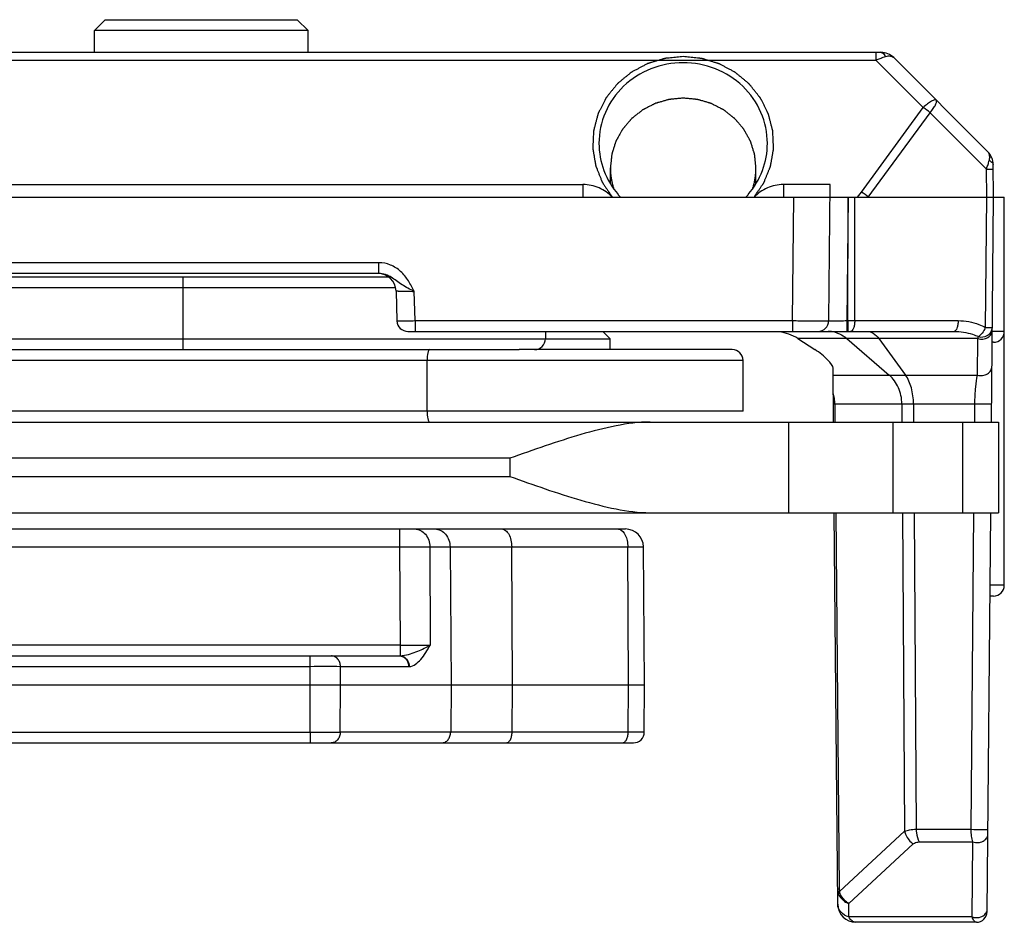
# Model space of a CAD drawing. Units: millimetres. Extents: x 507 to 1202, y -374 to 96.
# Drawn here: x 1054 to 1081, y 21 to 46 of the extents above; entities that cross this region are included whole.
import ezdxf

# ---------------------------------------------------------------- set-up
doc = ezdxf.new("R2010")
doc.units = ezdxf.units.MM
doc.header["$LTSCALE"] = 23.1
doc.layers.add('COMPONENTI_DI_ASSIEME', color=7, linetype='CONTINUOUS')

msp = doc.modelspace()

# ---------------------------------------------------------------- linework, layer by layer
at = {"layer": 'COMPONENTI_DI_ASSIEME', "linetype": 'Continuous'}
for p, q in [((1055.915, 45.84), (1055.615, 45.54)), ((1055.915, 45.84), (1061.215, 45.84)), ((1061.215, 45.84), (1061.515, 45.54)), ((1061.515, 45.54), (1055.615, 45.54)), ((1055.615, 44.94), (1055.615, 45.54)), ((1061.515, 44.94), (1061.515, 45.54)), ((1043.489, 44.94), (1077.328, 44.94)), ((1077.186, 44.94), (1077.186, 44.727)), ((1043.868, 44.727), (1077.186, 44.727)), ((1078.497, 43.416), (1077.186, 44.727)), ((1080.281, 42.194), (1077.681, 44.793)), ((1076.794, 41.086), (1078.497, 43.416)), ((1076.981, 40.94), (1078.686, 43.273)), ((1080.241, 41.719), (1078.686, 43.273)), ((1069.86, 41.313), (1069.86, 41.754)), ((1073.88, 41.313), (1073.88, 41.754)), ((1080.248, 40.94), (1080.241, 41.719)), ((1080.435, 40.94), (1080.427, 41.845)), ((1043.438, 41.293), (1069.104, 41.293)), ((1069.104, 41.293), (1069.104, 40.94)), ((1075.924, 41.293), (1074.636, 41.293)), ((1074.636, 41.293), (1074.636, 40.94)), ((1075.891, 37.537), (1075.924, 41.293)), ((1076.681, 40.94), (1076.794, 41.086)), ((924.985, 40.94), (1080.248, 40.94)), ((1074.891, 37.537), (1074.921, 40.94)), ((1076.422, 40.94), (1076.391, 37.537)), ((1076.417, 37.537), (1076.422, 40.94)), ((1076.605, 37.537), (1076.611, 40.94)), ((1080.216, 37.351), (1080.248, 40.94)), ((1080.381, 34.74), (1080.435, 40.94)), ((1080.435, 40.94), (1080.735, 40.94)), ((1080.735, 30.24), (1080.735, 40.94)), ((1063.465, 39.137), (969.477, 39.137)), ((1063.465, 38.84), (1063.465, 39.137)), ((1063.465, 38.84), (969.477, 38.84)), ((1063.742, 38.74), (970.865, 38.74)), ((1058.065, 36.74), (1058.065, 38.74)), ((1063.933, 38.44), (971.207, 38.44)), ((1063.943, 38.355), (1063.969, 37.53)), ((1064.469, 37.537), (1064.444, 38.344)), ((1064.469, 37.537), (1074.891, 37.537)), ((1064.469, 37.537), (1064.469, 37.24)), ((1074.891, 37.537), (1074.891, 37.24)), ((1076.391, 37.537), (1076.417, 37.537)), ((1076.391, 37.537), (1076.391, 37.24)), ((1076.417, 37.537), (1076.417, 37.24)), ((1076.605, 37.537), (1079.46, 37.537)), ((1064.269, 37.24), (1079.347, 37.24)), ((1068.065, 37.24), (1068.065, 37.04)), ((1069.652, 37.24), (1069.852, 37.04)), ((1080.735, 37.24), (1080.403, 37.24)), ((974.652, 37.04), (1068.065, 37.04)), ((1068.065, 37.04), (1069.852, 37.04)), ((1069.852, 36.74), (1069.852, 37.04)), ((1080.005, 37.042), (1075.037, 37.042)), ((1075.037, 37.042), (1075.503, 36.741)), ((1076.39, 37.042), (1077.558, 36.036)), ((1077.273, 37.042), (1078.008, 36.036)), ((1079.997, 36.036), (1080.005, 37.042)), ((1044.153, 36.74), (1067.34, 36.74)), ((1073.221, 36.74), (1067.34, 36.74)), ((1080.435, 36.94), (1080.4, 36.94)), ((1073.522, 36.44), (975.743, 36.44)), ((1064.801, 35.04), (1064.801, 36.44)), ((1073.522, 35.04), (1073.522, 36.44)), ((1076.02, 34.74), (1076.007, 36.229)), ((1076.009, 36.036), (1077.558, 36.036)), ((1078.008, 36.036), (1079.997, 36.036)), ((1076.056, 35.243), (1077.906, 35.243)), ((1076.056, 35.243), (1076.06, 34.74)), ((1077.906, 35.243), (1077.91, 34.74)), ((1078.228, 35.243), (1079.922, 35.243)), ((1078.228, 35.243), (1078.231, 34.74)), ((1079.917, 34.74), (1079.922, 35.243)), ((1073.522, 35.04), (975.743, 35.04)), ((975.743, 34.74), (1080.579, 34.74)), ((1074.777, 34.74), (1074.777, 32.24)), ((1077.662, 34.74), (1077.662, 32.24)), ((1079.579, 34.74), (1079.579, 32.24)), ((1080.579, 34.74), (1080.579, 32.24)), ((1067.083, 33.74), (925.254, 33.74)), ((1067.083, 33.74), (1067.083, 33.24)), ((925.254, 33.24), (1067.083, 33.24)), ((925.253, 32.24), (1080.579, 32.24)), ((1076.136, 21.435), (1076.042, 32.24)), ((1076.082, 32.24), (1076.173, 21.852)), ((1077.926, 32.24), (1077.983, 23.45)), ((1078.247, 32.24), (1078.304, 23.505)), ((1079.819, 23.505), (1079.896, 32.24)), ((1080.263, 21.237), (1080.359, 32.24)), ((1041.49, 31.79), (1070.273, 31.79)), ((1064.043, 31.79), (1064.043, 31.294)), ((1041.49, 31.294), (1064.043, 31.294)), ((1064.043, 31.294), (1064.055, 28.587)), ((1064.877, 31.294), (1070.773, 31.294)), ((1064.877, 31.294), (1064.889, 28.587)), ((1065.434, 31.294), (1065.462, 27.49)), ((1067.154, 27.49), (1067.136, 31.294)), ((1070.358, 27.49), (1070.339, 31.294)), ((1070.806, 27.49), (1070.773, 31.294)), ((1080.735, 30.24), (1080.342, 30.24)), ((1080.435, 29.94), (1080.339, 29.94)), ((1064.055, 28.587), (1033.026, 28.587)), ((1064.055, 28.587), (1064.055, 28.29)), ((1029.92, 28.29), (1064.041, 28.29)), ((1061.575, 27.993), (1061.575, 28.29)), ((1031.781, 27.993), (1061.575, 27.993)), ((1061.577, 27.49), (1061.575, 27.993)), ((1062.409, 27.993), (1064.291, 27.993)), ((1062.411, 27.49), (1062.409, 27.993)), ((1025.701, 27.49), (1070.806, 27.49)), ((1061.571, 26.187), (1061.577, 27.49)), ((1062.405, 26.187), (1062.411, 27.49)), ((1065.462, 27.49), (1065.452, 26.187)), ((1067.148, 26.187), (1067.154, 27.49)), ((1070.351, 26.187), (1070.358, 27.49)), ((1070.795, 26.187), (1070.806, 27.49)), ((1028.284, 26.187), (1061.571, 26.187)), ((1061.571, 26.187), (1061.571, 25.89)), ((1070.795, 26.187), (1062.405, 26.187)), ((1024.436, 25.89), (1070.495, 25.89)), ((1076.181, 21.79), (1077.983, 23.45)), ((1078.304, 23.505), (1079.819, 23.505)), ((1078.384, 23.156), (1079.866, 23.156)), ((1079.848, 21.086), (1079.866, 23.156)), ((1076.44, 21.458), (1078.223, 23.101)), ((1076.444, 21.086), (1076.44, 21.458)), ((1079.848, 21.086), (1076.444, 21.086)), ((1079.963, 20.94), (1076.636, 20.94))]:
    msp.add_line(p, q, dxfattribs=at)
for points in [[(1076.969, 37.042), (1076.909, 37.042), (1076.849, 37.042), (1076.498, 37.042)], [(1077.273, 37.042), (1077.212, 37.042), (1077.151, 37.042), (1077.09, 37.042), (1076.969, 37.042)]]:
    msp.add_lwpolyline(points, dxfattribs=at)
for centre, radius, start, end in [((1077.328, 44.44), 0.5, 45, 90), ((1078.051, 42.866), 2.046, 107.183, 107.8705), ((1077.581, 44.388), 0.454, 104.5308, 107.2742), ((1077.374, 41.732), 2.025, 49.6207, 56.286), ((1079.927, 41.84), 0.5, 0.5, 45), ((1075.658, 39.417), 2.019, 49.0254, 55.7592), ((1071.774, 42.479), 2.242, 220.8456, 223.4073), ((1071.965, 42.479), 2.242, 316.5927, 319.1544), ((1063.443, 38.34), 0.5, 1.7949, 89.9863), ((1063.464, 38.273), 0.566, 80.5877, 89.9444), ((1064.269, 37.54), 0.3, 181.7855, 270), ((1075.591, 37.54), 0.3, 270, 359.5), ((1076.511, 128.448), 90.911, 269.94079, 270.05921), ((1075.872, 36.481), 0.759, 75.9528, 89.9423), ((1080.165, 37.353), 0.238, 349.5186, 359.4442), ((1080.435, 37.24), 0.3, 270, 0), ((1067.765, 37.04), 0.3, 270, 0), ((1075.825, 36.385), 0.866, 52.128, 53.544), ((1075.819, 36.378), 0.875, 49.2813, 52.1257), ((1073.222, 36.44), 0.3, 0, 90), ((1074.924, 35.236), 1.131, 8.0877, 15.7816), ((1074.904, 35.233), 1.152, 0.4879, 8.0901), ((1070.273, 31.29), 0.5, 0.5, 90), ((1080.435, 30.24), 0.3, 270, 0), ((1064.472, 232.683), 204.096, 269.88294, 270.11707), ((1064.041, 28.815), 0.525, 269.9997, 271.6125), ((1061.992, -244.091), 272.083, 89.91219, 90.08781), ((1064.291, 28.256), 0.263, 270.0006, 273.2224), ((1061.988, 230.327), 204.14, 269.88296, 270.11704), ((1070.495, 26.19), 0.3, 270, 359.5), ((1076.644, 21.919), 0.48, 195.5568, 197.7685), ((1076.498, 21.854), 0.367, 200.5907, 205.8604), ((1076.636, 21.44), 0.5, 180.5, 270), ((1079.963, 21.24), 0.3, 270, 359.5), ((1079.96, 21.434), 0.365, 252.1242, 259.6581)]:
    msp.add_arc(centre, radius, start, end, dxfattribs=at)
for centre, major_axis, ratio, start_param, end_param in [((1074.347, 36.24), (1.155, 0), 0.866025, 7.213627, 7.708324), ((1075.504, 36.554), (0.495, -0.353), 0.253504, 0.182185, 1.752982)]:
    msp.add_ellipse(centre, major_axis=major_axis, ratio=ratio, start_param=start_param, end_param=end_param, dxfattribs=at)
for points in [[(1077.328, 44.94), (1077.333, 44.94), (1077.338, 44.939), (1077.343, 44.938)], [(1080.318, 41.953), (1080.323, 41.97), (1080.327, 41.987), (1080.329, 42.004)], [(1070.063, 31.79), (1070.075, 31.79), (1070.088, 31.789), (1070.099, 31.786)], [(1064.055, 28.29), (1064.078, 28.291), (1064.101, 28.293), (1064.124, 28.296)], [(1080.259, 21.258), (1080.262, 21.27), (1080.263, 21.283), (1080.264, 21.296)], [(1079.895, 21.074), (1079.958, 21.063), (1080.026, 21.067), (1080.086, 21.088)]]:
    msp.add_open_spline(points, degree=3, dxfattribs=at)
for points, knots in [([(1077.343, 44.938), (1077.354, 44.936), (1077.403, 44.914), (1077.431, 44.861), (1077.446, 44.821)], [0, 0, 0, 0, 0.20177, 1, 1, 1, 1]), ([(1071.87, 44.82), (1071.812, 44.815), (1071.726, 44.806), (1071.611, 44.795), (1071.524, 44.787), (1071.46, 44.781), (1071.416, 44.776), (1071.398, 44.775), (1071.384, 44.773), (1071.375, 44.772), (1071.368, 44.772), (1071.361, 44.77), (1071.349, 44.766), (1071.331, 44.761), (1071.304, 44.753), (1071.269, 44.742), (1071.228, 44.73), (1071.173, 44.713), (1071.104, 44.693), (1071.034, 44.672), (1070.986, 44.657), (1070.959, 44.649), (1070.938, 44.643), (1070.921, 44.638), (1070.907, 44.634), (1070.898, 44.631), (1070.891, 44.629), (1070.886, 44.628), (1070.881, 44.625), (1070.875, 44.622), (1070.867, 44.617), (1070.847, 44.607), (1070.818, 44.592), (1070.78, 44.571), (1070.741, 44.551), (1070.69, 44.523), (1070.638, 44.496), (1070.587, 44.468), (1070.548, 44.448), (1070.51, 44.427), (1070.477, 44.41), (1070.452, 44.396), (1070.435, 44.388), (1070.425, 44.379), (1070.414, 44.37), (1070.4, 44.358), (1070.384, 44.345), (1070.362, 44.327), (1070.323, 44.295), (1070.269, 44.25), (1070.203, 44.196), (1070.148, 44.15), (1070.11, 44.119), (1070.088, 44.101), (1070.074, 44.089), (1070.065, 44.081), (1070.059, 44.077), (1070.053, 44.073), (1070.048, 44.065), (1070.039, 44.054), (1070.028, 44.04), (1070.01, 44.018), (1069.988, 43.99), (1069.952, 43.945), (1069.907, 43.89), (1069.862, 43.834), (1069.826, 43.789), (1069.804, 43.761), (1069.786, 43.739), (1069.772, 43.722), (1069.761, 43.708), (1069.752, 43.697), (1069.747, 43.69), (1069.743, 43.685), (1069.74, 43.682), (1069.739, 43.679), (1069.737, 43.675), (1069.732, 43.666), (1069.725, 43.652), (1069.716, 43.633), (1069.703, 43.608), (1069.687, 43.577), (1069.662, 43.527), (1069.631, 43.465), (1069.599, 43.403), (1069.574, 43.353), (1069.558, 43.322), (1069.546, 43.297), (1069.536, 43.278), (1069.529, 43.264), (1069.524, 43.255), (1069.522, 43.251), (1069.521, 43.248), (1069.52, 43.244), (1069.518, 43.238), (1069.516, 43.23), (1069.512, 43.216), (1069.508, 43.199), (1069.503, 43.178), (1069.495, 43.151), (1069.486, 43.117), (1069.472, 43.062), (1069.454, 42.994), (1069.436, 42.926), (1069.422, 42.871), (1069.413, 42.837), (1069.406, 42.81), (1069.401, 42.793), (1069.398, 42.779), (1069.395, 42.771), (1069.395, 42.764), (1069.395, 42.757), (1069.394, 42.745), (1069.394, 42.727), (1069.392, 42.7), (1069.39, 42.651), (1069.387, 42.582), (1069.384, 42.499), (1069.381, 42.43), (1069.378, 42.382), (1069.377, 42.354), (1069.376, 42.333), (1069.376, 42.316), (1069.375, 42.302), (1069.374, 42.288), (1069.377, 42.271), (1069.382, 42.244), (1069.388, 42.21), (1069.395, 42.169), (1069.401, 42.128), (1069.411, 42.073), (1069.42, 42.018), (1069.429, 41.964), (1069.436, 41.923), (1069.442, 41.889), (1069.447, 41.861), (1069.449, 41.844), (1069.452, 41.83), (1069.453, 41.822), (1069.454, 41.815), (1069.455, 41.81), (1069.458, 41.805), (1069.46, 41.798), (1069.463, 41.79), (1069.469, 41.777), (1069.475, 41.761), (1069.483, 41.741), (1069.494, 41.715), (1069.512, 41.669), (1069.538, 41.603), (1069.564, 41.537), (1069.585, 41.484), (1069.601, 41.445), (1069.614, 41.412), (1069.625, 41.386), (1069.631, 41.369), (1069.636, 41.358), (1069.638, 41.351), (1069.643, 41.345), (1069.648, 41.338), (1069.656, 41.326), (1069.665, 41.311), (1069.689, 41.276), (1069.725, 41.223), (1069.772, 41.152), (1069.836, 41.057), (1069.883, 40.987), (1069.915, 40.939)], [0, 0, 0, 0, 0.03125, 0.046875, 0.0625, 0.078125, 0.082031, 0.085938, 0.087891, 0.089844, 0.09082, 0.091797, 0.09375, 0.097656, 0.101562, 0.109375, 0.117188, 0.125, 0.140625, 0.15625, 0.164062, 0.167969, 0.171875, 0.175781, 0.177734, 0.179688, 0.180664, 0.181641, 0.182617, 0.183594, 0.185547, 0.1875, 0.195312, 0.203125, 0.210938, 0.21875, 0.234375, 0.242188, 0.25, 0.257812, 0.265625, 0.269531, 0.273438, 0.275391, 0.277344, 0.28125, 0.285156, 0.289062, 0.296875, 0.3125, 0.328125, 0.34375, 0.351562, 0.355469, 0.359375, 0.361328, 0.362305, 0.363281, 0.365234, 0.367188, 0.371094, 0.375, 0.382812, 0.390625, 0.40625, 0.421875, 0.429688, 0.4375, 0.441406, 0.445312, 0.449219, 0.451172, 0.453125, 0.454102, 0.45459, 0.455078, 0.456055, 0.457031, 0.460938, 0.464844, 0.46875, 0.476562, 0.484375, 0.5, 0.515625, 0.523438, 0.53125, 0.535156, 0.539062, 0.542969, 0.543945, 0.544922, 0.54541, 0.545898, 0.546875, 0.548828, 0.550781, 0.554688, 0.558594, 0.5625, 0.570312, 0.578125, 0.59375, 0.609375, 0.617188, 0.625, 0.628906, 0.632812, 0.634766, 0.636719, 0.637695, 0.638672, 0.640625, 0.644531, 0.648438, 0.65625, 0.671875, 0.6875, 0.703125, 0.710938, 0.714844, 0.71875, 0.722656, 0.724609, 0.726562, 0.730469, 0.734375, 0.742188, 0.75, 0.757812, 0.765625, 0.78125, 0.789062, 0.796875, 0.804688, 0.808594, 0.8125, 0.814453, 0.816406, 0.817383, 0.818359, 0.819336, 0.820312, 0.822266, 0.824219, 0.828125, 0.832031, 0.835938, 0.84375, 0.859375, 0.875, 0.882812, 0.890625, 0.898438, 0.902344, 0.90625, 0.908203, 0.90918, 0.910156, 0.912109, 0.914062, 0.917969, 0.921875, 0.9375, 0.953125, 0.96875, 1, 1, 1, 1]), ([(1071.87, 44.653), (1071.568, 44.653), (1070.962, 44.539), (1070.189, 44.048), (1069.668, 43.309), (1069.545, 42.719), (1069.545, 42.43)], [0, 0, 0, 0, 0.255163, 0.507294, 0.75518, 1, 1, 1, 1]), ([(1073.825, 40.939), (1073.856, 40.986), (1073.903, 41.056), (1073.966, 41.149), (1074.013, 41.219), (1074.048, 41.271), (1074.072, 41.306), (1074.081, 41.321), (1074.089, 41.332), (1074.094, 41.34), (1074.098, 41.345), (1074.101, 41.352), (1074.105, 41.363), (1074.112, 41.379), (1074.122, 41.405), (1074.135, 41.437), (1074.151, 41.476), (1074.172, 41.528), (1074.198, 41.592), (1074.224, 41.657), (1074.242, 41.702), (1074.253, 41.728), (1074.261, 41.747), (1074.267, 41.763), (1074.272, 41.776), (1074.276, 41.784), (1074.278, 41.791), (1074.28, 41.795), (1074.281, 41.801), (1074.283, 41.807), (1074.284, 41.816), (1074.286, 41.83), (1074.29, 41.847), (1074.294, 41.875), (1074.3, 41.91), (1074.308, 41.952), (1074.317, 42.007), (1074.327, 42.063), (1074.337, 42.118), (1074.344, 42.16), (1074.35, 42.195), (1074.355, 42.222), (1074.359, 42.243), (1074.362, 42.264), (1074.366, 42.281), (1074.364, 42.295), (1074.364, 42.309), (1074.363, 42.326), (1074.362, 42.347), (1074.361, 42.375), (1074.359, 42.423), (1074.356, 42.492), (1074.353, 42.575), (1074.35, 42.644), (1074.348, 42.693), (1074.347, 42.721), (1074.346, 42.738), (1074.346, 42.75), (1074.346, 42.757), (1074.346, 42.764), (1074.343, 42.772), (1074.34, 42.786), (1074.335, 42.803), (1074.328, 42.83), (1074.319, 42.865), (1074.305, 42.919), (1074.287, 42.988), (1074.27, 43.056), (1074.255, 43.111), (1074.247, 43.145), (1074.239, 43.172), (1074.234, 43.193), (1074.23, 43.21), (1074.226, 43.223), (1074.224, 43.232), (1074.222, 43.238), (1074.222, 43.241), (1074.22, 43.244), (1074.218, 43.248), (1074.213, 43.258), (1074.206, 43.272), (1074.197, 43.29), (1074.184, 43.315), (1074.169, 43.346), (1074.144, 43.396), (1074.112, 43.459), (1074.081, 43.521), (1074.056, 43.571), (1074.04, 43.602), (1074.028, 43.627), (1074.018, 43.646), (1074.011, 43.66), (1074.007, 43.669), (1074.005, 43.673), (1074.003, 43.676), (1074.001, 43.679), (1073.997, 43.684), (1073.991, 43.691), (1073.982, 43.702), (1073.971, 43.716), (1073.958, 43.733), (1073.94, 43.755), (1073.918, 43.783), (1073.882, 43.828), (1073.837, 43.884), (1073.793, 43.94), (1073.757, 43.985), (1073.735, 44.013), (1073.717, 44.035), (1073.706, 44.049), (1073.697, 44.06), (1073.691, 44.068), (1073.686, 44.072), (1073.68, 44.077), (1073.671, 44.084), (1073.657, 44.096), (1073.635, 44.114), (1073.597, 44.146), (1073.542, 44.191), (1073.477, 44.246), (1073.422, 44.291), (1073.384, 44.323), (1073.362, 44.341), (1073.345, 44.354), (1073.332, 44.366), (1073.321, 44.375), (1073.31, 44.384), (1073.294, 44.392), (1073.269, 44.406), (1073.237, 44.423), (1073.2, 44.443), (1073.162, 44.464), (1073.111, 44.491), (1073.061, 44.518), (1073.01, 44.545), (1072.973, 44.566), (1072.935, 44.586), (1072.906, 44.601), (1072.887, 44.611), (1072.879, 44.616), (1072.873, 44.619), (1072.868, 44.622), (1072.863, 44.623), (1072.856, 44.625), (1072.847, 44.628), (1072.833, 44.632), (1072.816, 44.637), (1072.795, 44.644), (1072.767, 44.652), (1072.718, 44.667), (1072.647, 44.689), (1072.577, 44.71), (1072.521, 44.727), (1072.479, 44.74), (1072.444, 44.751), (1072.416, 44.759), (1072.398, 44.765), (1072.386, 44.768), (1072.379, 44.771), (1072.372, 44.771), (1072.363, 44.772), (1072.348, 44.773), (1072.33, 44.775), (1072.286, 44.779), (1072.22, 44.786), (1072.133, 44.795), (1072.016, 44.806), (1071.928, 44.815), (1071.87, 44.82)], [0, 0, 0, 0, 0.03125, 0.046875, 0.0625, 0.078125, 0.082031, 0.085938, 0.087891, 0.089844, 0.09082, 0.091797, 0.09375, 0.097656, 0.101562, 0.109375, 0.117188, 0.125, 0.140625, 0.15625, 0.164062, 0.167969, 0.171875, 0.175781, 0.177734, 0.179688, 0.180664, 0.181641, 0.182617, 0.183594, 0.185547, 0.1875, 0.191406, 0.195312, 0.203125, 0.210938, 0.21875, 0.234375, 0.242188, 0.25, 0.257812, 0.261719, 0.265625, 0.269531, 0.273438, 0.275391, 0.277344, 0.28125, 0.285156, 0.289062, 0.296875, 0.3125, 0.328125, 0.34375, 0.351562, 0.355469, 0.359375, 0.361328, 0.362305, 0.363281, 0.365234, 0.367188, 0.371094, 0.375, 0.382812, 0.390625, 0.40625, 0.421875, 0.429688, 0.4375, 0.441406, 0.445312, 0.449219, 0.451172, 0.453125, 0.454102, 0.45459, 0.455078, 0.456055, 0.457031, 0.460938, 0.464844, 0.46875, 0.476562, 0.484375, 0.5, 0.515625, 0.523438, 0.53125, 0.535156, 0.539062, 0.542969, 0.543945, 0.544922, 0.54541, 0.545898, 0.546875, 0.548828, 0.550781, 0.554688, 0.558594, 0.5625, 0.570312, 0.578125, 0.59375, 0.609375, 0.617188, 0.625, 0.628906, 0.632812, 0.634766, 0.636719, 0.637695, 0.638672, 0.640625, 0.644531, 0.648438, 0.65625, 0.671875, 0.6875, 0.703125, 0.710938, 0.714844, 0.71875, 0.722656, 0.724609, 0.726562, 0.730469, 0.734375, 0.742188, 0.75, 0.757812, 0.765625, 0.78125, 0.789062, 0.796875, 0.804688, 0.8125, 0.814453, 0.816406, 0.817383, 0.818359, 0.819336, 0.820312, 0.822266, 0.824219, 0.828125, 0.832031, 0.835938, 0.84375, 0.859375, 0.875, 0.882812, 0.890625, 0.898438, 0.902344, 0.90625, 0.908203, 0.90918, 0.910156, 0.912109, 0.914062, 0.917969, 0.921875, 0.9375, 0.953125, 0.96875, 1, 1, 1, 1]), ([(1074.195, 42.43), (1074.195, 42.719), (1074.072, 43.309), (1073.551, 44.048), (1072.778, 44.539), (1072.172, 44.653), (1071.87, 44.653)], [0, 0, 0, 0, 0.24482, 0.492706, 0.744837, 1, 1, 1, 1]), ([(1077.186, 44.727), (1077.199, 44.732), (1077.247, 44.752), (1077.296, 44.77), (1077.333, 44.783)], [0, 0, 0, 0, 0.256576, 1, 1, 1, 1]), ([(1077.333, 44.783), (1077.341, 44.786), (1077.37, 44.797), (1077.4, 44.807), (1077.423, 44.814)], [0, 0, 0, 0, 0.26052, 1, 1, 1, 1]), ([(1077.467, 44.827), (1077.508, 44.838), (1077.584, 44.848), (1077.658, 44.816), (1077.682, 44.793)], [0, 0, 0, 0, 0.558531, 1, 1, 1, 1]), ([(1071.87, 43.676), (1071.837, 43.673), (1071.772, 43.667), (1071.691, 43.66), (1071.626, 43.653), (1071.585, 43.65), (1071.553, 43.647), (1071.528, 43.644), (1071.508, 43.642), (1071.494, 43.641), (1071.486, 43.64), (1071.479, 43.64), (1071.474, 43.638), (1071.466, 43.636), (1071.452, 43.632), (1071.433, 43.626), (1071.409, 43.619), (1071.378, 43.61), (1071.339, 43.599), (1071.292, 43.585), (1071.245, 43.572), (1071.206, 43.561), (1071.174, 43.552), (1071.151, 43.545), (1071.131, 43.539), (1071.118, 43.535), (1071.11, 43.533), (1071.104, 43.532), (1071.099, 43.528), (1071.091, 43.525), (1071.079, 43.518), (1071.061, 43.509), (1071.039, 43.498), (1071.01, 43.484), (1070.974, 43.465), (1070.931, 43.443), (1070.888, 43.421), (1070.851, 43.403), (1070.823, 43.388), (1070.801, 43.377), (1070.783, 43.368), (1070.77, 43.362), (1070.763, 43.358), (1070.757, 43.355), (1070.753, 43.351), (1070.746, 43.346), (1070.735, 43.337), (1070.719, 43.325), (1070.7, 43.31), (1070.674, 43.29), (1070.642, 43.264), (1070.603, 43.234), (1070.565, 43.204), (1070.532, 43.179), (1070.507, 43.159), (1070.487, 43.144), (1070.471, 43.131), (1070.46, 43.122), (1070.454, 43.117), (1070.448, 43.114), (1070.445, 43.109), (1070.44, 43.103), (1070.431, 43.092), (1070.418, 43.077), (1070.402, 43.059), (1070.381, 43.035), (1070.355, 43.005), (1070.324, 42.968), (1070.293, 42.932), (1070.267, 42.902), (1070.246, 42.878), (1070.231, 42.86), (1070.218, 42.845), (1070.209, 42.834), (1070.204, 42.828), (1070.199, 42.824), (1070.197, 42.818), (1070.193, 42.811), (1070.186, 42.799), (1070.176, 42.782), (1070.165, 42.761), (1070.149, 42.734), (1070.13, 42.699), (1070.107, 42.658), (1070.084, 42.617), (1070.064, 42.582), (1070.049, 42.555), (1070.037, 42.534), (1070.028, 42.517), (1070.021, 42.505), (1070.017, 42.498), (1070.014, 42.493), (1070.013, 42.487), (1070.01, 42.48), (1070.006, 42.467), (1070, 42.448), (1069.993, 42.426), (1069.983, 42.396), (1069.971, 42.358), (1069.957, 42.313), (1069.943, 42.269), (1069.931, 42.231), (1069.921, 42.201), (1069.914, 42.179), (1069.908, 42.16), (1069.904, 42.147), (1069.901, 42.14), (1069.899, 42.134), (1069.899, 42.128), (1069.898, 42.12), (1069.897, 42.106), (1069.895, 42.087), (1069.892, 42.063), (1069.889, 42.031), (1069.885, 41.992), (1069.88, 41.944), (1069.875, 41.897), (1069.868, 41.833), (1069.863, 41.786), (1069.86, 41.754)], [0, 0, 0, 0, 0.03125, 0.0625, 0.078125, 0.09375, 0.101562, 0.109375, 0.117188, 0.121094, 0.123047, 0.125, 0.126953, 0.128906, 0.132812, 0.140625, 0.148438, 0.15625, 0.171875, 0.1875, 0.203125, 0.21875, 0.226562, 0.234375, 0.242188, 0.246094, 0.248047, 0.25, 0.251953, 0.253906, 0.257812, 0.265625, 0.273438, 0.28125, 0.296875, 0.3125, 0.328125, 0.34375, 0.351562, 0.359375, 0.367188, 0.371094, 0.373047, 0.375, 0.376953, 0.378906, 0.382812, 0.390625, 0.398438, 0.40625, 0.421875, 0.4375, 0.453125, 0.46875, 0.476562, 0.484375, 0.492188, 0.496094, 0.498047, 0.5, 0.501953, 0.503906, 0.507812, 0.515625, 0.523438, 0.53125, 0.546875, 0.5625, 0.578125, 0.59375, 0.601562, 0.609375, 0.617188, 0.621094, 0.623047, 0.625, 0.626953, 0.628906, 0.632812, 0.640625, 0.648438, 0.65625, 0.671875, 0.6875, 0.703125, 0.71875, 0.726562, 0.734375, 0.742188, 0.746094, 0.748047, 0.75, 0.751953, 0.753906, 0.757812, 0.765625, 0.773438, 0.78125, 0.796875, 0.8125, 0.828125, 0.84375, 0.851562, 0.859375, 0.867188, 0.871094, 0.873047, 0.875, 0.876953, 0.878906, 0.882812, 0.890625, 0.898438, 0.90625, 0.921875, 0.9375, 0.953125, 0.96875, 1, 1, 1, 1]), ([(1073.88, 41.754), (1073.877, 41.785), (1073.872, 41.832), (1073.866, 41.894), (1073.861, 41.941), (1073.856, 41.987), (1073.852, 42.026), (1073.849, 42.057), (1073.846, 42.081), (1073.844, 42.1), (1073.843, 42.114), (1073.842, 42.122), (1073.842, 42.128), (1073.84, 42.133), (1073.838, 42.141), (1073.833, 42.154), (1073.827, 42.172), (1073.82, 42.195), (1073.811, 42.225), (1073.799, 42.262), (1073.785, 42.307), (1073.771, 42.352), (1073.759, 42.389), (1073.75, 42.419), (1073.742, 42.442), (1073.737, 42.46), (1073.732, 42.474), (1073.73, 42.481), (1073.729, 42.487), (1073.725, 42.492), (1073.722, 42.499), (1073.715, 42.511), (1073.705, 42.528), (1073.694, 42.549), (1073.678, 42.576), (1073.659, 42.611), (1073.636, 42.652), (1073.613, 42.694), (1073.594, 42.728), (1073.579, 42.756), (1073.567, 42.776), (1073.558, 42.794), (1073.551, 42.806), (1073.547, 42.813), (1073.544, 42.818), (1073.54, 42.822), (1073.535, 42.829), (1073.526, 42.839), (1073.513, 42.855), (1073.497, 42.873), (1073.476, 42.898), (1073.449, 42.929), (1073.418, 42.966), (1073.386, 43.003), (1073.36, 43.033), (1073.339, 43.058), (1073.323, 43.076), (1073.31, 43.092), (1073.3, 43.103), (1073.295, 43.109), (1073.291, 43.114), (1073.286, 43.117), (1073.28, 43.122), (1073.269, 43.131), (1073.253, 43.143), (1073.234, 43.158), (1073.209, 43.178), (1073.178, 43.203), (1073.14, 43.232), (1073.102, 43.262), (1073.07, 43.287), (1073.045, 43.307), (1073.026, 43.322), (1073.01, 43.334), (1072.999, 43.343), (1072.993, 43.348), (1072.988, 43.352), (1072.983, 43.354), (1072.976, 43.358), (1072.963, 43.364), (1072.945, 43.374), (1072.923, 43.385), (1072.894, 43.399), (1072.858, 43.418), (1072.815, 43.44), (1072.772, 43.462), (1072.736, 43.481), (1072.707, 43.495), (1072.686, 43.507), (1072.668, 43.516), (1072.655, 43.522), (1072.648, 43.526), (1072.643, 43.529), (1072.636, 43.53), (1072.629, 43.533), (1072.615, 43.537), (1072.595, 43.542), (1072.572, 43.549), (1072.541, 43.558), (1072.502, 43.57), (1072.455, 43.584), (1072.408, 43.597), (1072.369, 43.609), (1072.338, 43.618), (1072.314, 43.625), (1072.295, 43.63), (1072.281, 43.634), (1072.273, 43.637), (1072.267, 43.639), (1072.261, 43.639), (1072.253, 43.64), (1072.238, 43.641), (1072.218, 43.643), (1072.193, 43.645), (1072.16, 43.649), (1072.118, 43.653), (1072.052, 43.659), (1071.969, 43.667), (1071.903, 43.673), (1071.87, 43.676)], [0, 0, 0, 0, 0.03125, 0.046875, 0.0625, 0.078125, 0.09375, 0.101562, 0.109375, 0.117188, 0.121094, 0.123047, 0.125, 0.126953, 0.128906, 0.132812, 0.140625, 0.148438, 0.15625, 0.171875, 0.1875, 0.203125, 0.21875, 0.226562, 0.234375, 0.242188, 0.246094, 0.248047, 0.25, 0.251953, 0.253906, 0.257812, 0.265625, 0.273438, 0.28125, 0.296875, 0.3125, 0.328125, 0.34375, 0.351562, 0.359375, 0.367188, 0.371094, 0.373047, 0.375, 0.376953, 0.378906, 0.382812, 0.390625, 0.398438, 0.40625, 0.421875, 0.4375, 0.453125, 0.46875, 0.476562, 0.484375, 0.492188, 0.496094, 0.498047, 0.5, 0.501953, 0.503906, 0.507812, 0.515625, 0.523438, 0.53125, 0.546875, 0.5625, 0.578125, 0.59375, 0.601562, 0.609375, 0.617188, 0.621094, 0.623047, 0.625, 0.626953, 0.628906, 0.632812, 0.640625, 0.648438, 0.65625, 0.671875, 0.6875, 0.703125, 0.71875, 0.726562, 0.734375, 0.742188, 0.746094, 0.748047, 0.75, 0.751953, 0.753906, 0.757812, 0.765625, 0.773438, 0.78125, 0.796875, 0.8125, 0.828125, 0.84375, 0.851562, 0.859375, 0.867188, 0.871094, 0.873047, 0.875, 0.876953, 0.878906, 0.882812, 0.890625, 0.898438, 0.90625, 0.921875, 0.9375, 0.96875, 1, 1, 1, 1]), ([(1078.851, 43.624), (1078.84, 43.634), (1078.806, 43.63), (1078.766, 43.614), (1078.701, 43.58), (1078.61, 43.514), (1078.536, 43.452), (1078.497, 43.416)], [0, 0, 0, 0, 0.107837, 0.199735, 0.318193, 0.625489, 1, 1, 1, 1]), ([(1078.685, 43.274), (1078.717, 43.312), (1078.772, 43.382), (1078.828, 43.471), (1078.855, 43.535), (1078.866, 43.578), (1078.863, 43.612), (1078.851, 43.624)], [0, 0, 0, 0, 0.365224, 0.664935, 0.78201, 0.87543, 1, 1, 1, 1]), ([(1069.545, 42.43), (1069.545, 42.175), (1069.639, 41.658), (1069.91, 41.208), (1070.078, 41.013)], [0, 0, 0, 0, 0.497512, 1, 1, 1, 1]), ([(1073.662, 41.013), (1073.83, 41.208), (1074.101, 41.658), (1074.195, 42.175), (1074.195, 42.43)], [0, 0, 0, 0, 0.502488, 1, 1, 1, 1]), ([(1080.329, 42.004), (1080.334, 42.04), (1080.335, 42.109), (1080.302, 42.172), (1080.281, 42.194)], [0, 0, 0, 0, 0.542662, 1, 1, 1, 1]), ([(1080.241, 41.719), (1080.246, 41.732), (1080.265, 41.783), (1080.282, 41.835), (1080.295, 41.873)], [0, 0, 0, 0, 0.258604, 1, 1, 1, 1]), ([(1080.295, 41.873), (1080.297, 41.88), (1080.305, 41.907), (1080.313, 41.933), (1080.318, 41.953)], [0, 0, 0, 0, 0.261175, 1, 1, 1, 1]), ([(1080.318, 41.953), (1080.334, 41.947), (1080.381, 41.926), (1080.427, 41.88), (1080.427, 41.845)], [0, 0, 0, 0, 0.32092, 1, 1, 1, 1]), ([(1069.86, 41.754), (1069.86, 41.742), (1069.861, 41.719), (1069.862, 41.69), (1069.862, 41.669), (1069.862, 41.657), (1069.864, 41.645), (1069.865, 41.629), (1069.867, 41.604), (1069.869, 41.579), (1069.871, 41.554), (1069.875, 41.529), (1069.878, 41.504), (1069.881, 41.482), (1069.882, 41.469), (1069.883, 41.46), (1069.885, 41.451), (1069.887, 41.44), (1069.891, 41.42), (1069.896, 41.396), (1069.899, 41.376), (1069.902, 41.365), (1069.905, 41.352), (1069.908, 41.337), (1069.914, 41.312), (1069.92, 41.288), (1069.926, 41.264), (1069.934, 41.239), (1069.943, 41.209), (1069.95, 41.185), (1069.954, 41.173)], [0, 0, 0, 0, 0.0625, 0.125, 0.15625, 0.171875, 0.1875, 0.21875, 0.25, 0.3125, 0.34375, 0.375, 0.4375, 0.46875, 0.484375, 0.5, 0.515625, 0.53125, 0.5625, 0.625, 0.65625, 0.671875, 0.6875, 0.71875, 0.75, 0.8125, 0.84375, 0.875, 0.9375, 1, 1, 1, 1]), ([(1073.786, 41.173), (1073.789, 41.184), (1073.796, 41.207), (1073.805, 41.235), (1073.811, 41.254), (1073.814, 41.266), (1073.817, 41.278), (1073.821, 41.293), (1073.827, 41.318), (1073.833, 41.342), (1073.839, 41.367), (1073.843, 41.392), (1073.848, 41.417), (1073.852, 41.438), (1073.854, 41.451), (1073.856, 41.46), (1073.857, 41.469), (1073.859, 41.48), (1073.862, 41.501), (1073.865, 41.524), (1073.868, 41.544), (1073.869, 41.556), (1073.87, 41.569), (1073.871, 41.584), (1073.874, 41.609), (1073.876, 41.634), (1073.878, 41.66), (1073.878, 41.685), (1073.879, 41.716), (1073.88, 41.742), (1073.88, 41.754)], [0, 0, 0, 0, 0.0625, 0.125, 0.15625, 0.171875, 0.1875, 0.21875, 0.25, 0.3125, 0.34375, 0.375, 0.4375, 0.46875, 0.484375, 0.5, 0.515625, 0.53125, 0.5625, 0.625, 0.65625, 0.671875, 0.6875, 0.71875, 0.75, 0.8125, 0.84375, 0.875, 0.9375, 1, 1, 1, 1]), ([(1080.241, 41.719), (1080.282, 41.719), (1080.344, 41.719), (1080.405, 41.72), (1080.425, 41.719)], [0, 0, 0, 0, 0.674255, 1, 1, 1, 1]), ([(1080.425, 41.719), (1080.426, 41.719), (1080.427, 41.719), (1080.428, 41.719), (1080.428, 41.719)], [0, 0, 0, 0, 0.746309, 1, 1, 1, 1]), ([(1069.912, 40.94), (1069.81, 41.049), (1069.558, 41.228), (1069.255, 41.293), (1069.104, 41.293)], [0, 0, 0, 0, 0.496778, 1, 1, 1, 1]), ([(1074.636, 41.293), (1074.485, 41.293), (1074.182, 41.228), (1073.93, 41.049), (1073.828, 40.941)], [0, 0, 0, 0, 0.503002, 1, 1, 1, 1]), ([(1080.248, 40.941), (1080.273, 40.941), (1080.309, 40.941), (1080.355, 40.941), (1080.382, 40.941), (1080.403, 40.941), (1080.421, 40.942), (1080.428, 40.94), (1080.435, 40.942), (1080.435, 40.941)], [0, 0, 0, 0, 0.406991, 0.580023, 0.726716, 0.844249, 0.930007, 0.982287, 1, 1, 1, 1]), ([(1064.444, 38.344), (1064.394, 38.443), (1064.293, 38.642), (1064.083, 38.906), (1063.799, 39.092), (1063.576, 39.137), (1063.465, 39.137)], [0, 0, 0, 0, 0.25066, 0.500871, 0.750622, 1, 1, 1, 1]), ([(1063.806, 38.736), (1063.787, 38.748), (1063.709, 38.791), (1063.623, 38.821), (1063.557, 38.832)], [0, 0, 0, 0, 0.247363, 1, 1, 1, 1]), ([(1064.444, 38.344), (1064.329, 38.4), (1064.161, 38.487), (1063.958, 38.633), (1063.859, 38.705), (1063.806, 38.736)], [0, 0, 0, 0, 0.510499, 0.753256, 1, 1, 1, 1]), ([(1063.943, 38.355), (1063.943, 38.356), (1063.948, 38.355), (1063.954, 38.356), (1063.967, 38.356), (1063.983, 38.356), (1064.004, 38.355), (1064.04, 38.355), (1064.094, 38.354), (1064.169, 38.352), (1064.255, 38.35), (1064.347, 38.347), (1064.411, 38.345), (1064.444, 38.344)], [0, 0, 0, 0, 0.004858, 0.019276, 0.043153, 0.076262, 0.118277, 0.168791, 0.293264, 0.444846, 0.617681, 0.805125, 1, 1, 1, 1]), ([(1063.969, 37.53), (1063.969, 37.53), (1063.974, 37.531), (1063.979, 37.529), (1063.992, 37.53), (1064.008, 37.53), (1064.029, 37.53), (1064.065, 37.531), (1064.12, 37.531), (1064.194, 37.532), (1064.28, 37.534), (1064.372, 37.535), (1064.436, 37.536), (1064.469, 37.537)], [0, 0, 0, 0, 0.00484, 0.019222, 0.043046, 0.076058, 0.117971, 0.168373, 0.292644, 0.444065, 0.61689, 0.804861, 1, 1, 1, 1]), ([(1074.891, 37.537), (1074.956, 37.537), (1075.084, 37.537), (1075.269, 37.536), (1075.44, 37.536), (1075.57, 37.536), (1075.662, 37.536), (1075.72, 37.536), (1075.77, 37.536), (1075.812, 37.536), (1075.845, 37.536), (1075.867, 37.536), (1075.879, 37.537), (1075.886, 37.536), (1075.888, 37.537), (1075.891, 37.537), (1075.891, 37.537)], [0, 0, 0, 0, 0.195166, 0.383151, 0.556028, 0.707457, 0.773304, 0.831679, 0.882057, 0.923946, 0.956964, 0.980779, 0.989159, 0.995165, 0.998783, 1, 1, 1, 1]), ([(1075.891, 37.537), (1075.891, 37.536), (1075.896, 37.538), (1075.902, 37.536), (1075.914, 37.537), (1075.93, 37.536), (1075.952, 37.536), (1075.988, 37.536), (1076.042, 37.536), (1076.117, 37.536), (1076.202, 37.536), (1076.295, 37.537), (1076.359, 37.537), (1076.391, 37.537)], [0, 0, 0, 0, 0.00487, 0.019295, 0.043131, 0.076211, 0.118207, 0.168663, 0.293032, 0.44445, 0.617195, 0.805029, 1, 1, 1, 1]), ([(1076.605, 37.537), (1076.605, 37.499), (1076.6, 37.428), (1076.577, 37.334), (1076.547, 37.266), (1076.509, 37.24), (1076.493, 37.24)], [0, 0, 0, 0, 0.339608, 0.635999, 0.855854, 1, 1, 1, 1]), ([(1079.46, 37.537), (1079.46, 37.499), (1079.455, 37.428), (1079.432, 37.334), (1079.401, 37.266), (1079.363, 37.24), (1079.347, 37.24)], [0, 0, 0, 0, 0.339608, 0.635999, 0.855854, 1, 1, 1, 1]), ([(1079.46, 37.537), (1079.655, 37.537), (1079.92, 37.49), (1080.158, 37.382), (1080.216, 37.351)], [0, 0, 0, 0, 0.747438, 1, 1, 1, 1]), ([(1076.947, 37.24), (1077.007, 37.24), (1077.138, 37.196), (1077.231, 37.099), (1077.273, 37.042)], [0, 0, 0, 0, 0.456291, 1, 1, 1, 1]), ([(1079.347, 37.24), (1079.52, 37.24), (1079.752, 37.205), (1079.967, 37.121), (1080.019, 37.096)], [0, 0, 0, 0, 0.748756, 1, 1, 1, 1]), ([(1080.005, 37.042), (1080.05, 37.028), (1080.146, 37.02), (1080.279, 37.064), (1080.377, 37.155), (1080.403, 37.239), (1080.403, 37.279)], [0, 0, 0, 0, 0.266172, 0.527282, 0.771413, 1, 1, 1, 1]), ([(1080.216, 37.351), (1080.191, 37.295), (1080.145, 37.218), (1080.074, 37.136), (1080.037, 37.106), (1080.019, 37.096)], [0, 0, 0, 0, 0.567412, 0.810477, 1, 1, 1, 1]), ([(1080.019, 37.096), (1080.099, 37.075), (1080.235, 37.091), (1080.359, 37.198), (1080.393, 37.272), (1080.4, 37.31)], [0, 0, 0, 0, 0.512353, 0.761293, 1, 1, 1, 1]), ([(1080.216, 37.351), (1080.258, 37.35), (1080.319, 37.351), (1080.381, 37.35), (1080.401, 37.35)], [0, 0, 0, 0, 0.674895, 1, 1, 1, 1]), ([(1080.401, 37.35), (1080.402, 37.351), (1080.402, 37.351), (1080.404, 37.35), (1080.404, 37.351)], [0, 0, 0, 0, 0.746348, 1, 1, 1, 1]), ([(1076.056, 37.217), (1076.081, 37.211), (1076.182, 37.18), (1076.276, 37.129), (1076.339, 37.082)], [0, 0, 0, 0, 0.24708, 1, 1, 1, 1]), ([(1080.005, 37.042), (1080.007, 37.046), (1080.011, 37.065), (1080.016, 37.083), (1080.019, 37.096)], [0, 0, 0, 0, 0.264609, 1, 1, 1, 1]), ([(1064.875, 36.74), (1064.863, 36.74), (1064.845, 36.718), (1064.832, 36.687), (1064.806, 36.595), (1064.801, 36.511), (1064.801, 36.44)], [0, 0, 0, 0, 0.113799, 0.209532, 0.331547, 1, 1, 1, 1]), ([(1079.997, 36.036), (1080.042, 36.023), (1080.137, 36.015), (1080.27, 36.058), (1080.368, 36.15), (1080.394, 36.234), (1080.394, 36.274)], [0, 0, 0, 0, 0.266172, 0.527282, 0.771413, 1, 1, 1, 1]), ([(1077.558, 36.036), (1077.588, 36.037), (1077.738, 36.037), (1077.888, 36.037), (1078.008, 36.036)], [0, 0, 0, 0, 0.201581, 1, 1, 1, 1]), ([(1077.906, 35.243), (1077.905, 35.394), (1077.845, 35.692), (1077.667, 35.942), (1077.558, 36.036)], [0, 0, 0, 0, 0.512105, 1, 1, 1, 1]), ([(1078.228, 35.243), (1078.227, 35.392), (1078.193, 35.67), (1078.083, 35.933), (1078.008, 36.036)], [0, 0, 0, 0, 0.538097, 1, 1, 1, 1]), ([(1079.922, 35.243), (1079.924, 35.399), (1079.937, 35.664), (1079.972, 35.929), (1079.997, 36.036)], [0, 0, 0, 0, 0.585147, 1, 1, 1, 1]), ([(1076.016, 35.243), (1076.016, 35.244), (1076.021, 35.243), (1076.027, 35.244), (1076.04, 35.244), (1076.05, 35.243), (1076.056, 35.243)], [0, 0, 0, 0, 0.065157, 0.255304, 0.568661, 1, 1, 1, 1]), ([(1077.906, 35.243), (1077.928, 35.243), (1078.035, 35.244), (1078.142, 35.244), (1078.228, 35.243)], [0, 0, 0, 0, 0.201544, 1, 1, 1, 1]), ([(1079.922, 35.243), (1079.972, 35.242), (1080.05, 35.241), (1080.152, 35.24), (1080.225, 35.24), (1080.281, 35.24), (1080.319, 35.241), (1080.342, 35.241), (1080.359, 35.242), (1080.373, 35.241), (1080.38, 35.243), (1080.385, 35.242), (1080.385, 35.243)], [0, 0, 0, 0, 0.327104, 0.499586, 0.661333, 0.800946, 0.859401, 0.908748, 0.947954, 0.976488, 0.993946, 1, 1, 1, 1]), ([(1064.801, 35.04), (1064.801, 34.969), (1064.806, 34.884), (1064.832, 34.792), (1064.845, 34.761), (1064.863, 34.74), (1064.875, 34.74)], [0, 0, 0, 0, 0.668453, 0.790468, 0.886201, 1, 1, 1, 1]), ([(1070.955, 34.74), (1070.64, 34.74), (1069.994, 34.652), (1068.699, 34.314), (1067.734, 33.97), (1067.083, 33.74)], [0, 0, 0, 0, 0.235468, 0.483847, 1, 1, 1, 1]), ([(1067.083, 33.24), (1067.734, 33.009), (1068.699, 32.665), (1069.994, 32.328), (1070.64, 32.24), (1070.955, 32.24)], [0, 0, 0, 0, 0.516153, 0.764532, 1, 1, 1, 1]), ([(1064.46, 31.79), (1064.514, 31.79), (1064.627, 31.762), (1064.765, 31.649), (1064.855, 31.485), (1064.876, 31.359), (1064.877, 31.294)], [0, 0, 0, 0, 0.228843, 0.470558, 0.729459, 1, 1, 1, 1]), ([(1065.017, 31.79), (1065.072, 31.79), (1065.185, 31.762), (1065.322, 31.649), (1065.412, 31.485), (1065.434, 31.359), (1065.434, 31.294)], [0, 0, 0, 0, 0.228843, 0.470558, 0.729459, 1, 1, 1, 1]), ([(1066.86, 31.79), (1066.897, 31.79), (1066.956, 31.766), (1067.016, 31.706), (1067.074, 31.619), (1067.122, 31.479), (1067.135, 31.358), (1067.136, 31.294)], [0, 0, 0, 0, 0.181496, 0.288822, 0.409717, 0.688845, 1, 1, 1, 1]), ([(1070.099, 31.786), (1070.176, 31.767), (1070.272, 31.646), (1070.327, 31.466), (1070.339, 31.353), (1070.339, 31.294)], [0, 0, 0, 0, 0.413393, 0.693361, 1, 1, 1, 1]), ([(1064.043, 31.294), (1064.124, 31.295), (1064.402, 31.295), (1064.68, 31.295), (1064.877, 31.294)], [0, 0, 0, 0, 0.292651, 1, 1, 1, 1]), ([(1064.124, 28.296), (1064.197, 28.306), (1064.34, 28.345), (1064.596, 28.44), (1064.78, 28.523), (1064.89, 28.587)], [0, 0, 0, 0, 0.2697, 0.536082, 1, 1, 1, 1]), ([(1064.305, 27.993), (1064.431, 28), (1064.608, 28.152), (1064.767, 28.38), (1064.848, 28.517), (1064.889, 28.587)], [0, 0, 0, 0, 0.443, 0.714109, 1, 1, 1, 1]), ([(1062.409, 27.993), (1062.409, 28.031), (1062.396, 28.107), (1062.342, 28.205), (1062.259, 28.273), (1062.191, 28.29), (1062.159, 28.29)], [0, 0, 0, 0, 0.270541, 0.529442, 0.771157, 1, 1, 1, 1]), ([(1064.041, 28.29), (1064.073, 28.29), (1064.141, 28.273), (1064.224, 28.206), (1064.277, 28.107), (1064.29, 28.031), (1064.291, 27.993)], [0, 0, 0, 0, 0.228625, 0.470526, 0.729744, 1, 1, 1, 1]), ([(1064.055, 28.29), (1064.077, 28.29), (1064.106, 28.284), (1064.133, 28.274), (1064.139, 28.271)], [0, 0, 0, 0, 0.744756, 1, 1, 1, 1]), ([(1064.139, 28.271), (1064.188, 28.249), (1064.274, 28.165), (1064.304, 28.051), (1064.305, 27.993)], [0, 0, 0, 0, 0.478508, 1, 1, 1, 1]), ([(1062.405, 26.187), (1062.405, 26.149), (1062.392, 26.073), (1062.338, 25.975), (1062.256, 25.907), (1062.188, 25.89), (1062.155, 25.89)], [0, 0, 0, 0, 0.270541, 0.529442, 0.771157, 1, 1, 1, 1]), ([(1065.202, 25.89), (1065.235, 25.89), (1065.303, 25.907), (1065.385, 25.975), (1065.439, 26.073), (1065.452, 26.149), (1065.452, 26.187)], [0, 0, 0, 0, 0.228843, 0.470558, 0.729459, 1, 1, 1, 1]), ([(1066.982, 25.89), (1067.004, 25.89), (1067.055, 25.911), (1067.106, 25.981), (1067.14, 26.076), (1067.147, 26.149), (1067.148, 26.187)], [0, 0, 0, 0, 0.181721, 0.408986, 0.68846, 1, 1, 1, 1]), ([(1070.186, 25.89), (1070.208, 25.89), (1070.258, 25.911), (1070.31, 25.981), (1070.343, 26.076), (1070.351, 26.149), (1070.351, 26.187)], [0, 0, 0, 0, 0.181721, 0.408986, 0.68846, 1, 1, 1, 1]), ([(1077.983, 23.45), (1078.027, 23.47), (1078.134, 23.498), (1078.243, 23.505), (1078.304, 23.505)], [0, 0, 0, 0, 0.443277, 1, 1, 1, 1]), ([(1077.983, 23.45), (1077.991, 23.416), (1078.038, 23.28), (1078.135, 23.164), (1078.223, 23.101)], [0, 0, 0, 0, 0.244376, 1, 1, 1, 1]), ([(1078.304, 23.505), (1078.304, 23.473), (1078.311, 23.353), (1078.342, 23.233), (1078.384, 23.156)], [0, 0, 0, 0, 0.268114, 1, 1, 1, 1]), ([(1079.866, 23.156), (1079.849, 23.208), (1079.826, 23.324), (1079.819, 23.442), (1079.819, 23.505)], [0, 0, 0, 0, 0.461608, 1, 1, 1, 1]), ([(1079.819, 23.505), (1079.913, 23.503), (1080.046, 23.502), (1080.199, 23.503), (1080.258, 23.503), (1080.278, 23.504)], [0, 0, 0, 0, 0.615649, 0.868423, 1, 1, 1, 1]), ([(1080.278, 23.504), (1080.279, 23.504), (1080.28, 23.505), (1080.283, 23.505), (1080.283, 23.505)], [0, 0, 0, 0, 0.73841, 1, 1, 1, 1]), ([(1078.223, 23.101), (1078.233, 23.11), (1078.279, 23.144), (1078.339, 23.156), (1078.384, 23.156)], [0, 0, 0, 0, 0.223254, 1, 1, 1, 1]), ([(1079.866, 23.156), (1079.912, 23.141), (1080.01, 23.13), (1080.147, 23.165), (1080.252, 23.246), (1080.281, 23.327), (1080.282, 23.365)], [0, 0, 0, 0, 0.273953, 0.542487, 0.784514, 1, 1, 1, 1]), ([(1076.173, 21.852), (1076.167, 21.852), (1076.157, 21.853), (1076.144, 21.851), (1076.138, 21.853), (1076.132, 21.851), (1076.132, 21.852)], [0, 0, 0, 0, 0.431727, 0.745647, 0.936089, 1, 1, 1, 1]), ([(1076.132, 21.852), (1076.133, 21.841), (1076.134, 21.798), (1076.143, 21.755), (1076.154, 21.725)], [0, 0, 0, 0, 0.261662, 1, 1, 1, 1]), ([(1076.181, 21.79), (1076.178, 21.785), (1076.165, 21.765), (1076.156, 21.742), (1076.154, 21.725)], [0, 0, 0, 0, 0.281073, 1, 1, 1, 1]), ([(1076.173, 21.852), (1076.173, 21.836), (1076.174, 21.815), (1076.18, 21.795), (1076.181, 21.79)], [0, 0, 0, 0, 0.763567, 1, 1, 1, 1]), ([(1076.44, 21.458), (1076.41, 21.476), (1076.301, 21.557), (1076.218, 21.676), (1076.187, 21.772)], [0, 0, 0, 0, 0.258083, 1, 1, 1, 1]), ([(1076.167, 21.694), (1076.174, 21.68), (1076.207, 21.621), (1076.254, 21.572), (1076.294, 21.54)], [0, 0, 0, 0, 0.240757, 1, 1, 1, 1]), ([(1076.294, 21.54), (1076.305, 21.532), (1076.35, 21.499), (1076.401, 21.473), (1076.44, 21.458)], [0, 0, 0, 0, 0.244785, 1, 1, 1, 1]), ([(1076.444, 21.086), (1076.36, 21.112), (1076.243, 21.18), (1076.153, 21.321), (1076.136, 21.398), (1076.136, 21.435)], [0, 0, 0, 0, 0.532553, 0.772554, 1, 1, 1, 1]), ([(1080.086, 21.088), (1080.128, 21.102), (1080.204, 21.144), (1080.25, 21.22), (1080.259, 21.258)], [0, 0, 0, 0, 0.53074, 1, 1, 1, 1]), ([(1076.636, 20.94), (1076.599, 20.94), (1076.516, 20.975), (1076.466, 21.045), (1076.444, 21.086)], [0, 0, 0, 0, 0.442395, 1, 1, 1, 1]), ([(1079.963, 20.94), (1079.939, 20.94), (1079.901, 20.971), (1079.87, 21.027), (1079.855, 21.065), (1079.848, 21.086)], [0, 0, 0, 0, 0.374619, 0.653209, 1, 1, 1, 1])]:
    msp.add_open_spline(points, degree=3, knots=knots, dxfattribs=at)

doc.saveas('drawing.dxf')
